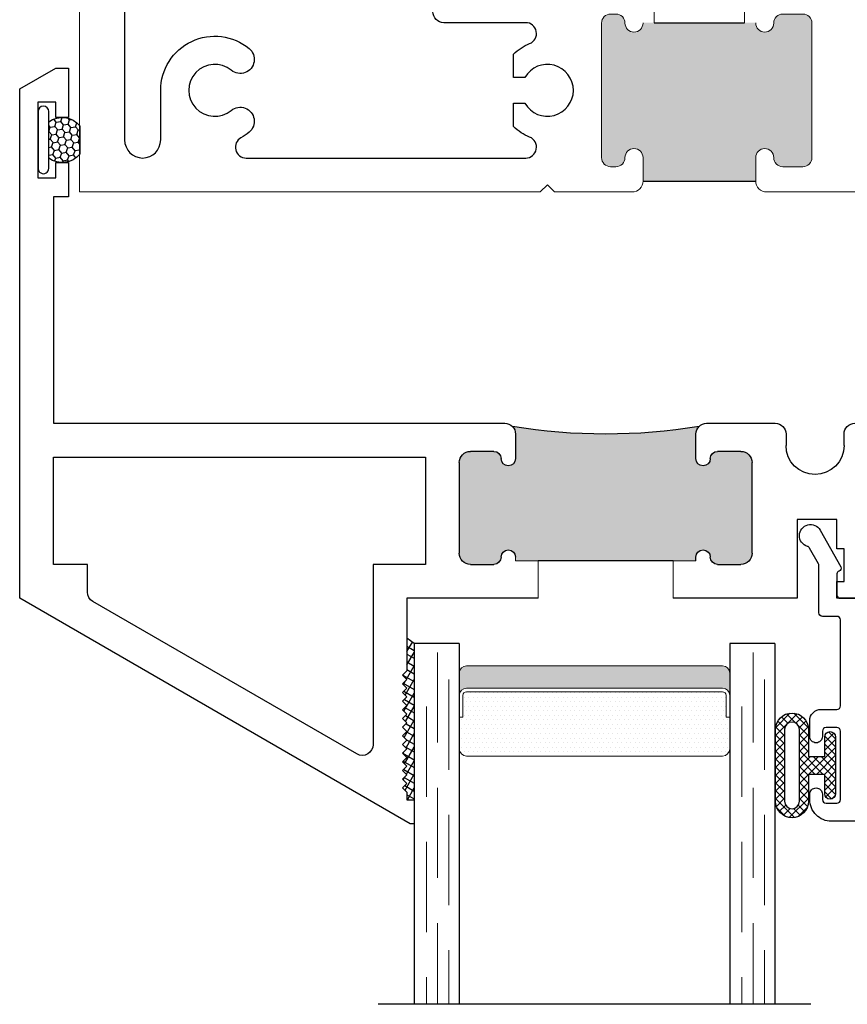
# Model space of a CAD drawing. Units: inches. Extents: x 0 to 1011, y -294 to 130.
# Drawn here: x 228 to 230, y 5 to 8 of the extents above; entities that cross this region are included whole.
import ezdxf

# ---------------------------------------------------------------- set-up
doc = ezdxf.new("R2010")
doc.units = ezdxf.units.IN
doc.header["$LTSCALE"] = 0.5
doc.header["$MEASUREMENT"] = 0
doc.linetypes.add('DASHED', pattern=[0.75, 0.5, -0.25])

# ---------------------------------------------------------------- blocks, each defined once
blk = doc.blocks.new('H600_1IG_SS')
at = {"lineweight": 5}
h = blk.add_hatch(dxfattribs=at)
h.set_pattern_fill('DOTS', color=256, scale=0.2)
h.paths.add_polyline_path([(0.125, 0.292, -0.4142136), (0.145, 0.312), (0.855, 0.312, -0.4142136), (0.875, 0.292), (0.875, 0.204), (0.865, 0.204), (0.865, 0.144, -0.4142136), (0.855, 0.134), (0.145, 0.134, -0.4142136), (0.135, 0.144), (0.135, 0.204), (0.125, 0.204)])
h = blk.add_hatch(color=256)
h.dxf.hatch_style = 1
h.paths.add_polyline_path([(0.125, 0.144, 0.4142136), (0.145, 0.124), (0.855, 0.124, 0.4142136), (0.875, 0.144), (0.875, 0.082, -0.4142136), (0.855, 0.062), (0.145, 0.062, -0.4142136), (0.125, 0.082)])
for p, q in [((1.1, 1), (-0.1, 1)), ((0, 0), (0, 1)), ((0.125, 0), (0.125, 1)), ((0.875, 0), (0.875, 1)), ((1, 0), (1, 1)), ((0.125, 0), (0, 0)), ((1, 0), (0.875, 0))]:
    blk.add_line(p, q)
at = {"linetype": 'DASHED', "lineweight": 9}
for p, q in [((0.03375, 0.175), (0.03375, 1)), ((0.065, 0.025), (0.065, 1)), ((0.09625, 0.1), (0.09625, 1)), ((0.90875, 0.175), (0.90875, 1)), ((0.94, 0.025), (0.94, 1)), ((0.97125, 0.1), (0.97125, 1))]:
    blk.add_line(p, q, dxfattribs=at)
at = {"lineweight": 5}
for p, q in [((0.855, 0.312), (0.145, 0.312)), ((0.125, 0.082), (0.125, 0.292)), ((0.875, 0.082), (0.875, 0.292)), ((0.135, 0.204), (0.125, 0.204)), ((0.135, 0.204), (0.135, 0.144)), ((0.875, 0.204), (0.865, 0.204)), ((0.865, 0.204), (0.865, 0.144)), ((0.855, 0.134), (0.145, 0.134)), ((0.855, 0.124), (0.145, 0.124)), ((0.855, 0.062), (0.145, 0.062))]:
    blk.add_line(p, q, dxfattribs=at)
for centre, radius, start, end in [((0.145, 0.292), 0.02, 90, 180), ((0.855, 0.292), 0.02, 0, 90), ((0.145, 0.144), 0.02, 180, 270), ((0.145, 0.144), 0.01, 180, 270), ((0.855, 0.144), 0.02, 270, 0), ((0.855, 0.144), 0.01, 270, 0), ((0.145, 0.082), 0.02, 180, 270), ((0.855, 0.082), 0.02, 270, 0)]:
    blk.add_arc(centre, radius, start, end, dxfattribs=at)
blk = doc.blocks.new('M55194')
h = blk.add_hatch(color=256)
h.dxf.hatch_style = 1
h.paths.add_polyline_path([(1.7178, 0.6488, -0.198912), (1.709, 0.67), (1.709, 0.738, -1), (1.749, 0.738, 0.414214), (1.769, 0.718), (1.834, 0.718, 0.414214), (1.865, 0.749), (1.865, 0.9999, 0.414214), (1.834, 1.0309), (1.769, 1.0309, 0.414214), (1.749, 1.0109, -1), (1.709, 1.0109), (1.709, 1.0209), (1.209, 1.0209), (1.209, 1.0109, -1), (1.169, 1.0109, 0.414214), (1.149, 1.0309), (1.084, 1.0309, 0.414214), (1.053, 0.9999), (1.053, 0.749, 0.414214), (1.084, 0.718), (1.149, 0.718, 0.414214), (1.169, 0.738, -1), (1.209, 0.738), (1.209, 0.67, -0.198912), (1.2002, 0.6488, -0.081972)])
at = {"linetype": 'Continuous', "lineweight": 25}
for p, q in [((0.9165, 1.75), (-0.166, 1.125)), ((0.928, 1.75), (0.9165, 1.75)), ((0.928, 1.683), (0.928, 1.75)), ((0.908, 1.662), (0.908, 1.683)), ((0.908, 1.683), (0.928, 1.683)), ((0.896, 1.65), (0.908, 1.662)), ((0.908, 1.638), (0.896, 1.65)), ((0.896, 1.626), (0.908, 1.638)), ((0.908, 1.614), (0.896, 1.626)), ((0.896, 1.602), (0.908, 1.614)), ((0.908, 1.59), (0.896, 1.602)), ((0.896, 1.578), (0.908, 1.59)), ((0.908, 1.566), (0.896, 1.578)), ((0.896, 1.554), (0.908, 1.566)), ((0.908, 1.542), (0.896, 1.554)), ((0.896, 1.53), (0.908, 1.542)), ((0.908, 1.518), (0.896, 1.53)), ((0.896, 1.506), (0.908, 1.518)), ((0.908, 1.494), (0.896, 1.506)), ((0.896, 1.482), (0.908, 1.494)), ((0.908, 1.47), (0.896, 1.482)), ((0.896, 1.458), (0.908, 1.47)), ((0.908, 1.446), (0.896, 1.458)), ((0.896, 1.434), (0.908, 1.446)), ((0.908, 1.422), (0.896, 1.434)), ((0.896, 1.41), (0.908, 1.422)), ((0.908, 1.398), (0.896, 1.41)), ((0.896, 1.386), (0.908, 1.398)), ((0.908, 1.374), (0.896, 1.386)), ((0.896, 1.362), (0.908, 1.374)), ((0.908, 1.35), (0.896, 1.362)), ((0.896, 1.338), (0.908, 1.35)), ((0.908, 1.326), (0.896, 1.338)), ((0.908, 1.125), (0.908, 1.326)), ((-0.166, 1.125), (-0.166, -0.2863)), ((1.2715, 1.125), (0.908, 1.125)), ((1.99, 1.125), (1.6465, 1.125)), ((1.99, 0.907), (1.99, 1.125)), ((2.938, 1.125), (2.1, 1.125)), ((2.1, 1.125), (2.1, 1.078)), ((2.969, 0.9005), (2.969, 1.094)), ((2.1, 1.078), (2.12, 1.078)), ((2.12, 1.078), (2.12, 0.988)), ((1.084, 1.0309), (1.149, 1.0309)), ((1.709, 1.0209), (1.709, 1.0109)), ((1.769, 1.0309), (1.834, 1.0309)), ((1.053, 0.749), (1.053, 0.9999)), ((1.865, 0.9999), (1.865, 0.749)), ((2.12, 0.988), (2.1, 0.988)), ((2.1, 0.988), (2.1, 0.907)), ((2.884, 0.718), (2.884, 0.928)), ((2.884, 0.928), (2.934, 0.928)), ((2.934, 0.928), (2.934, 0.9005)), ((2.1, 0.907), (1.99, 0.907)), ((1.209, 0.67), (1.209, 0.738)), ((1.709, 0.738), (1.709, 0.67)), ((2.934, 0.7455), (2.934, 0.718)), ((2.969, 0.671), (2.969, 0.7455)), ((1.149, 0.718), (1.084, 0.718)), ((1.834, 0.718), (1.769, 0.718)), ((2.934, 0.718), (2.884, 0.718)), ((1.959, 0.67), (1.959, 0.7015)), ((2.12, 0.7015), (2.12, 0.67)), ((-0.072, 0.013), (-0.072, 0.64)), ((-0.072, 0.64), (1.179, 0.64)), ((1.739, 0.64), (1.929, 0.64)), ((2.15, 0.64), (2.938, 0.64)), ((-0.031, 0.013), (-0.072, 0.013)), ((-0.031, -0.0825), (-0.031, 0.013)), ((-0.116, -0.25), (-0.116, -0.04)), ((-0.116, -0.04), (-0.066, -0.04)), ((-0.066, -0.04), (-0.066, -0.0825)), ((-0.066, -0.0825), (-0.031, -0.0825)), ((-0.031, -0.2075), (-0.066, -0.2075)), ((-0.066, -0.2075), (-0.066, -0.25)), ((-0.031, -0.344), (-0.031, -0.2075)), ((-0.066, -0.25), (-0.116, -0.25)), ((-0.166, -0.2863), (-0.066, -0.344)), ((-0.066, -0.344), (-0.031, -0.344))]:
    blk.add_line(p, q, dxfattribs=at)
at = {"lineweight": 5}
for p, q in [((1.2715, 1.0209), (1.2715, 1.125)), ((1.6465, 1.0209), (1.6465, 1.125)), ((1.209, 1.0109), (1.209, 1.0209)), ((1.209, 1.0209), (1.2715, 1.0209)), ((1.709, 1.0209), (1.6465, 1.0209))]:
    blk.add_line(p, q, dxfattribs=at)
blk.add_line((1.6465, 1.0209), (1.2715, 1.0209))
at = {"linetype": 'Continuous', "lineweight": 25}
blk.add_lwpolyline([(0.022, 1.0309), (-0.072, 1.0309), (-0.072, 0.734), (0.959, 0.734), (0.959, 1.0309), (0.814, 1.0309), (0.814, 1.5303, 0.57735), (0.769, 1.5563), (0.037, 1.1337, 0.267949), (0.022, 1.1077)], format="xyb", close=True, dxfattribs=at)
blk.add_lwpolyline([(2.214, 0.734), (2.214, 1.031), (2.806, 1.031), (2.806, 0.734)], close=True, dxfattribs=at)
for centre, radius, start, end in [((2.938, 1.094), 0.031, 0, 90), ((1.084, 0.9999), 0.031, 90, 180), ((1.149, 1.0109), 0.02, 0, 90), ((1.189, 1.0109), 0.02, 180, 0), ((1.729, 1.0109), 0.02, 180, 0), ((1.769, 1.0109), 0.02, 90, 180), ((1.834, 0.9999), 0.031, 360, 90), ((2.9515, 0.9005), 0.0175, 180, 0), ((2.0395, 0.7015), 0.0805, 0, 180), ((1.084, 0.749), 0.031, 180, 270), ((1.149, 0.738), 0.02, 270, 0), ((1.189, 0.738), 0.02, 0, 180), ((1.729, 0.738), 0.02, 0, 180), ((1.769, 0.738), 0.02, 180, 270), ((1.834, 0.749), 0.031, 270, 0), ((2.9515, 0.7455), 0.0175, 360, 180), ((1.179, 0.67), 0.03, 270, 0), ((1.739, 0.67), 0.03, 180, 270), ((1.929, 0.67), 0.03, 270, 360), ((2.15, 0.67), 0.03, 180, 270), ((2.938, 0.671), 0.031, 270, 0)]:
    blk.add_arc(centre, radius, start, end, dxfattribs=at)
blk.add_arc((1.459, -0.9191), 1.5891, 80.6277, 99.3723)
blk = doc.blocks.new('M20540')
blk.add_lwpolyline([(0.869, 0.03), (0.869, 0.6079, 0.414214), (0.859, 0.6179), (-0.0151, 0.6179, 0.414214), (-0.0751, 0.5579), (-0.0751, 0.5429, 0.414991), (-0.0575, 0.5254, 0.414991), (-0.04, 0.5429), (-0.04, 0.5579, -0.414214), (-0.03, 0.5679), (0, 0.5679, -0.414214), (0.01, 0.5579), (0.01, 0.3679, -0.414214), (0, 0.3579), (-0.03, 0.3579, -0.414214), (-0.04, 0.3679), (-0.04, 0.3829, 0.414991), (-0.0575, 0.4004, 0.414991), (-0.0751, 0.3829), (-0.0751, 0.3389, 0.414214), (-0.0441, 0.3079), (0, 0.3079, -0.414214), (0.01, 0.2979), (0.01, 0.06, -0.414214), (0, 0.05), (-0.0399, 0.05, 0.414214), (-0.0499, 0.04), (-0.0499, -0.0909, -0.127869), (-0.0512, -0.0958), (-0.0754, -0.1392, -0.198835), (-0.0814, -0.1439, 1.496365), (-0.0459, -0.1888), (0.011, -0.0869, 0.491355), (0.006, -0.0753, -0.341999), (0, -0.0675), (0, -0.01, -0.414214), (0.01, 0), (0.05, 0, 0.414214), (0.06, 0.01), (0.06, 0.5379, -0.414214), (0.09, 0.5679), (0.789, 0.5679, -0.414214), (0.819, 0.5379), (0.819, 0.01, 0.414214), (0.829, 0), (0.839, 0, 0.414214)], format="xyb", close=True)
blk = doc.blocks.new('bulb')
at = {"linetype": 'Continuous', "lineweight": 5}
h = blk.add_hatch(dxfattribs=at)
h.set_pattern_fill('ANSI37', color=256, scale=0.125)
h.set_pattern_definition([(45, (-19.653133, -0.048091), (-0.011048543, 0.011048543), []), (135, (-19.653133, -0.048091), (-0.011048543, -0.011048543), [])])
h.paths.add_polyline_path([(-0.04, -0.025), (-0.04, -0.0785, 1), (-0.01, -0.0785), (-0.01, 0.0785, 1), (-0.04, 0.0785), (-0.04, 0.025), (-0.0851, 0.025), (-0.0851, 0.0996, 1), (-0.176, 0.0996), (-0.176, -0.0996, 1), (-0.0851, -0.0996), (-0.0851, -0.025)])
h.paths.add_polyline_path([(-0.1101, -0.0996, -1), (-0.151, -0.0996), (-0.151, 0.0996, -1), (-0.1101, 0.0996)], flags=16)
at = {"linetype": 'Continuous'}
for points in [[(-0.01, -0.0785), (-0.01, 0.0785, 1), (-0.04, 0.0785), (-0.04, 0.025), (-0.0851, 0.025), (-0.0851, 0.0996, 1), (-0.176, 0.0996), (-0.176, -0.0996, 1), (-0.0851, -0.0996), (-0.0851, -0.025), (-0.04, -0.025), (-0.04, -0.0785, 1)], [(-0.151, 0.0996, -1), (-0.1101, 0.0996), (-0.1101, -0.0996, -1), (-0.151, -0.0996)]]:
    blk.add_lwpolyline(points, format="xyb", close=True, dxfattribs=at)
blk = doc.blocks.new('M21335')
h = blk.add_hatch(color=256)
h.dxf.hatch_style = 1
edge = h.paths.add_edge_path()
edge.add_line((1.5625, 0.03), (1.875, 0.03))
edge.add_line((1.875, 0.03), (1.875, 0.095))
edge.add_arc((1.9, 0.095), 0.025, 0, 180, ccw=False)
edge.add_arc((1.95, 0.095), 0.025, 180, 270)
edge.add_line((1.95, 0.07), (2.006, 0.07))
edge.add_arc((2.006, 0.095), 0.025, 270, 360)
edge.add_line((2.031, 0.095), (2.031, 0.468))
edge.add_arc((2.006, 0.468), 0.025, 0, 90)
edge.add_line((2.006, 0.493), (1.95, 0.493))
edge.add_arc((1.95, 0.468), 0.025, 90, 180)
edge.add_arc((1.9, 0.468), 0.025, -180, 0, ccw=False)
edge.add_line((1.875, 0.468), (1.875, 0.469))
edge.add_line((1.875, 0.469), (1.5625, 0.469))
edge.add_line((1.5625, 0.469), (1.5625, 0.468))
edge.add_arc((1.5375, 0.468), 0.025, -180, 0, ccw=False)
edge.add_arc((1.4875, 0.468), 0.025, 0, 90)
edge.add_line((1.4875, 0.493), (1.4724, 0.493))
edge.add_arc((1.4724, 0.468), 0.025, 90, 180)
edge.add_line((1.4474, 0.468), (1.4474, 0.095))
edge.add_arc((1.4724, 0.095), 0.025, 180, 270)
edge.add_line((1.4724, 0.07), (1.4875, 0.07))
edge.add_arc((1.4875, 0.095), 0.025, 270, 360)
edge.add_arc((1.5375, 0.095), 0.025, 0, 180, ccw=False)
edge.add_line((1.5625, 0.095), (1.5625, 0.03))
for p, q in [((1.5938, 0.469), (1.8438, 0.469)), ((1.5625, 0.03), (1.875, 0.03))]:
    blk.add_line(p, q)
at = {"linetype": 'Continuous'}
blk.add_line((0.928, -1.251), (0.908, -1.2361), dxfattribs=at)
at = {"lineweight": 5}
for points in [[(1.5938, 0.469), (1.5938, 0.563), (1.3174, 0.563), (1.2974, 0.543), (1.2774, 0.563), (1.074, 0.563), (1.074, 0.764), (1.062, 0.776), (1.074, 0.788), (1.062, 0.8), (1.074, 0.812), (1.062, 0.824), (1.074, 0.836), (1.062, 0.848), (1.074, 0.86), (1.062, 0.872), (1.074, 0.884), (1.062, 0.896), (1.074, 0.908), (1.062, 0.92), (1.074, 0.932), (1.062, 0.944), (1.074, 0.956), (1.062, 0.968), (1.074, 0.98), (1.062, 0.992), (1.074, 1.004), (1.062, 1.016), (1.074, 1.028), (1.062, 1.04), (1.074, 1.052), (1.062, 1.064), (1.074, 1.076), (1.062, 1.088), (1.074, 1.1), (1.074, 1.121), (1.094, 1.121), (1.094, 1.17), (1.0514, 1.17), (0, 0.563), (0, 0), (1.2774, 0), (1.2974, 0.02), (1.3174, 0), (1.5325, 0, 0.414214), (1.5625, 0.03), (1.5625, 0.095, 1), (1.5125, 0.095, -0.414214), (1.4875, 0.07), (1.4724, 0.07, -0.414214), (1.4474, 0.095), (1.4474, 0.468, -0.414214), (1.4724, 0.493), (1.4875, 0.493, -0.414214), (1.5125, 0.468, 1), (1.5625, 0.468), (1.5625, 0.469)], [(1.875, 0.469), (1.875, 0.468, 1), (1.925, 0.468, -0.414214), (1.95, 0.493), (2.006, 0.493, -0.414214), (2.031, 0.468), (2.031, 0.095, -0.414214), (2.006, 0.07), (1.95, 0.07, -0.414214), (1.925, 0.095, 1), (1.875, 0.095), (1.875, 0.03, 0.414214), (1.905, 0), (3.125, 0), (3.125, -1), (3.25, -1), (3.25, 0.563), (2.276, 0.563, 0.414214), (2.266, 0.553), (2.266, 0.526, 0.414214), (2.276, 0.516, -0.414214), (2.286, 0.506), (2.286, 0.436, -0.414214), (2.276, 0.426, 0.414214), (2.266, 0.416), (2.266, 0.355, -0.414214), (2.256, 0.345), (2.166, 0.345, -0.414214), (2.156, 0.355), (2.156, 0.553, 0.414214), (2.146, 0.563), (1.8438, 0.563), (1.8438, 0.469)]]:
    blk.add_lwpolyline(points, format="xyb", dxfattribs=at)
for points in [[(0.14, 0.5353, 0.267949), (0.125, 0.5093), (0.125, 0.144, 1), (0.225, 0.144), (0.225, 0.2815, -0.633579), (0.4703, 0.3974, -1), (0.4207, 0.3371, 2.116951), (0.4207, 0.2259, -1), (0.4703, 0.1656, -0.045738), (0.4476, 0.1502, 0.774597), (0.4621, 0.094), (1.2371, 0.094, 0.827388), (1.2481, 0.1519, -0.10053), (1.2034, 0.181), (1.2034, 0.2455), (1.235, 0.2455, 3.732051), (1.235, 0.3175), (1.2034, 0.3175), (1.2034, 0.382, -0.10053), (1.2481, 0.4111, 0.827388), (1.2371, 0.469), (1.01, 0.469, -0.414214), (0.98, 0.499), (0.98, 0.9683, 0.57735), (0.935, 0.9943)], [(2.38, 0.345, -0.414214), (2.286, 0.251), (2.186, 0.251, 0.414214), (2.156, 0.221), (2.156, 0.124, 0.414214), (2.186, 0.094), (2.7879, 0.094, 0.774597), (2.8024, 0.1502, -0.072415), (2.768, 0.1764, -0.490314), (2.7744, 0.2234), (2.8126, 0.2455, 0.57735), (2.9374, 0.2455), (2.9756, 0.2234, -0.490314), (2.982, 0.1764, -0.072415), (2.9476, 0.1502, 0.774597), (2.9621, 0.094), (3.095, 0.094, 0.414214), (3.125, 0.124), (3.125, 0.439, 0.414214), (3.095, 0.469), (2.9621, 0.469, 0.774597), (2.9476, 0.4127, -0.072415), (2.982, 0.3866, -0.490314), (2.9756, 0.3396), (2.9374, 0.3175, 0.57735), (2.8126, 0.3175), (2.7744, 0.3396, -0.490314), (2.768, 0.3866, -0.072415), (2.8024, 0.4127, 0.774597), (2.7879, 0.469), (2.41, 0.469, 0.414214), (2.38, 0.439)]]:
    blk.add_lwpolyline(points, format="xyb", close=True)
blk = doc.blocks.new('U4512-00000')
at = {"linetype": 'Continuous'}
h = blk.add_hatch(dxfattribs=at)
h.set_pattern_fill('HONEY', color=256, scale=0.1, angle=100)
h.set_pattern_definition([(100, (21.199024, -0.979303), (-0.01391676, 0.0165853487), [0.0125, -0.025]), (220, (21.199024, -0.979303), (-0.0074049533, -0.020344942), [0.0125, -0.025]), (160, (21.199024, -0.979303), (-0.0213217133, -0.0037595933), [-0.025, 0.0125])])
h.paths.add_polyline_path([(-0.039, 0.116, 0.403346), (-0.0502, 0.03), (0.0502, 0.03, 0.403346), (0.039, 0.116)])
for p, q in [((0.0785, 0.03), (-0.0785, 0.03)), ((-0.0785, 0), (0.0785, 0))]:
    blk.add_line(p, q)
blk.add_lwpolyline([(-0.0502, 0.03, -0.403346), (-0.039, 0.116), (0.039, 0.116, -0.403346), (0.0502, 0.03)], format="xyb", dxfattribs=at)
for centre, start, end in [((-0.0785, 0.015), 90, 270), ((0.0785, 0.015), 270, 90)]:
    blk.add_arc(centre, 0.015, start, end)

msp = doc.modelspace()

# ---------------------------------------------------------------- hatches: boundary and pattern name
h = msp.add_hatch()
h.set_pattern_fill('ANSI37', color=256, scale=0.15, angle=15)
h.set_pattern_definition([(60, (225.1205, -2.557824), (-0.016237976, 0.009375), []), (150, (225.1205, -2.557824), (-0.009375, -0.016237976), [])])
h.paths.add_polyline_path([(228.928, 5.504), (228.908, 5.504), (228.908, 5.525), (228.896, 5.537), (228.908, 5.549), (228.896, 5.561), (228.908, 5.573), (228.896, 5.585), (228.908, 5.597), (228.896, 5.609), (228.908, 5.621), (228.896, 5.633), (228.908, 5.645), (228.896, 5.657), (228.908, 5.669), (228.896, 5.681), (228.908, 5.693), (228.896, 5.705), (228.908, 5.717), (228.896, 5.729), (228.908, 5.741), (228.896, 5.753), (228.908, 5.765), (228.896, 5.777), (228.908, 5.789), (228.896, 5.801), (228.908, 5.813), (228.896, 5.825), (228.908, 5.837), (228.896, 5.849), (228.908, 5.861), (228.908, 5.95188), (228.928, 5.937)])

# ---------------------------------------------------------------- block references
at = {"lineweight": 5}
msp.add_blockref('M21335', (228, 7.188), dxfattribs=at)
at = {"xscale": -1, "rotation": 180}
for name, p in [('M55194', (228, 7.187)), ('M20540', (230.1, 6.062))]:
    msp.add_blockref(name, p, dxfattribs=at)
at = {"rotation": 270}
msp.add_blockref('U4512-00000', (227.88483, 7.332), dxfattribs=at)
at = {"xscale": -0.99999, "yscale": 0.99999, "zscale": 0.99999, "rotation": 180}
msp.add_blockref('H600_1IG_SS', (228.928, 5.937), dxfattribs=at)
at = {"linetype": 'Continuous', "xscale": -0.99999, "yscale": 0.99999, "zscale": 0.99999, "rotation": 180}
msp.add_blockref('bulb', (230.10622, 5.59907), dxfattribs=at)

doc.saveas('drawing.dxf')
